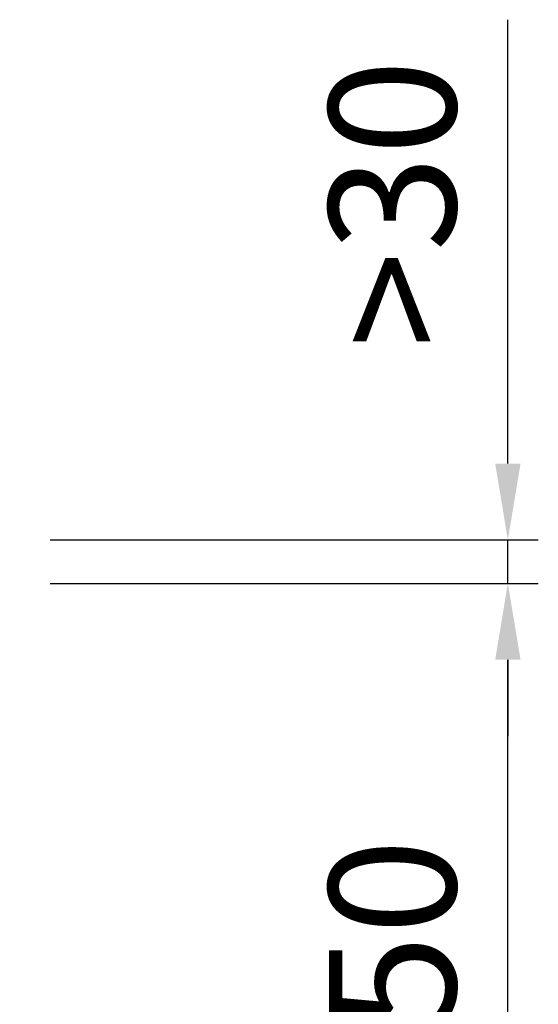
# Model space of a CAD drawing. Units: millimetres. Extents: x -1119 to 36034, y -51642 to -35713.
# Drawn here: x 4283 to 4640, y -47019 to -46341 of the extents above; entities that cross this region are included whole.
import ezdxf

# ---------------------------------------------------------------- set-up
doc = ezdxf.new("R2010")
doc.units = ezdxf.units.MM
doc.layers.get('Defpoints').update_dxf_attribs({"color": 4, "lineweight": 18})
doc.layers.add('_DIM', color=1, linetype='Continuous', lineweight=18)
doc.styles.get("Standard").update_dxf_attribs({"font": 'txt.shx'})
doc.dimstyles.new('ISO-25', dxfattribs={"dimscale": 35, "dimtxt": 2.5, "dimasz": 1.5, "dimexe": 0.6, "dimexo": 0.6, "dimgap": 0.7, "dimtad": 1, "dimtxsty": 'Standard', "dimcen": 2.5, "dimadec": 0, "dimazin": 0, "dimtfac": 1, "dimtmove": 0, "dimatfit": 3, "dimfxl": 1, "dimtfill": 1, "dimarcsym": 0})

# ---------------------------------------------------------------- blocks, each defined once
blk = doc.blocks.new('*D297')
at = {"layer": '_DIM', "color": 0, "lineweight": -2, "transparency": 16777216}
for p, q in [((4304.06, -46729.07), (4640.46, -46729.07)), ((4619.46, -47226.57), (4619.46, -46781.57)), ((4304.06, -47279.07), (4640.46, -47279.07))]:
    blk.add_line(p, q, dxfattribs=at)
at = {"layer": '_DIM', "color": 0, "transparency": 16777216}
for points in [[(4610.71, -46781.57), (4628.21, -46781.57), (4619.46, -46729.07)], [(4610.71, -47226.57), (4628.21, -47226.57), (4619.46, -47279.07)]]:
    blk.add_solid(points, dxfattribs=at)
at = {"layer": 'Defpoints', "color": 0, "transparency": 16777216}
for p in [(4283.06, -46729.07), (4619.46, -46729.07), (4283.06, -47279.07)]:
    blk.add_point(p, dxfattribs=at)
at = {"layer": '_DIM', "color": 0, "transparency": 16777216, "insert": (4551.21, -47004.07), "char_height": 87.5, "attachment_point": 5, "rotation": 90, "bg_fill": 3, "box_fill_scale": 1.1, "bg_fill_color": 256, "bg_fill_true_color": 13158600, "bg_fill_transparency": 0}
blk.add_mtext('550', dxfattribs=at)
blk = doc.blocks.new('*D270')
at = {"layer": '_DIM', "color": 0, "lineweight": -2, "transparency": 16777216}
for p, q in [((4619.46, -46646.57), (4619.46, -46340.91)), ((4304.06, -46699.07), (4640.46, -46699.07)), ((4619.46, -46729.07), (4619.46, -46699.07)), ((4304.06, -46729.07), (4640.46, -46729.07)), ((4619.46, -46781.57), (4619.46, -46834.07))]:
    blk.add_line(p, q, dxfattribs=at)
at = {"layer": '_DIM', "color": 0, "transparency": 16777216}
for points in [[(4610.71, -46646.57), (4628.21, -46646.57), (4619.46, -46699.07)], [(4610.71, -46781.57), (4628.21, -46781.57), (4619.46, -46729.07)]]:
    blk.add_solid(points, dxfattribs=at)
at = {"layer": 'Defpoints', "color": 0, "transparency": 16777216}
for p in [(4283.06, -46699.07), (4619.46, -46699.07), (4283.06, -46729.07)]:
    blk.add_point(p, dxfattribs=at)
at = {"layer": '_DIM', "color": 0, "transparency": 16777216, "insert": (4551.21, -46467.49), "char_height": 87.5, "attachment_point": 5, "rotation": 90, "bg_fill": 3, "box_fill_scale": 1.1, "bg_fill_color": 256, "bg_fill_true_color": 13158600, "bg_fill_transparency": 0}
blk.add_mtext('>30', dxfattribs=at)

msp = doc.modelspace()

# ---------------------------------------------------------------- dimensions: what is measured, and where the dimension line sits
at = {"layer": '_DIM'}
dim = msp.add_linear_dim(base=(4619.463, -46729.073), p1=(4283.06, -47279.073), p2=(4283.06, -46729.073), angle=90, dimstyle='ISO-25', override={"dimtmove": 1}, dxfattribs=at)
dim.commit()
dim.dimension.update_dxf_attribs({"geometry": '*D297', "text_midpoint": (4551.213, -47004.073)})

# ---------------------------------------------------------------- next in the draw order: dimensions: what is measured, and where the dimension line sits
dim = msp.add_linear_dim(base=(4619.463, -46699.073), p1=(4283.06, -46729.073), p2=(4283.06, -46699.073), angle=90, text='>30', dimstyle='ISO-25', override={"dimtmove": 0}, dxfattribs=at)
dim.commit()
dim.dimension.update_dxf_attribs({"geometry": '*D270', "text_midpoint": (4551.213, -46467.489)})

doc.saveas('drawing.dxf')
